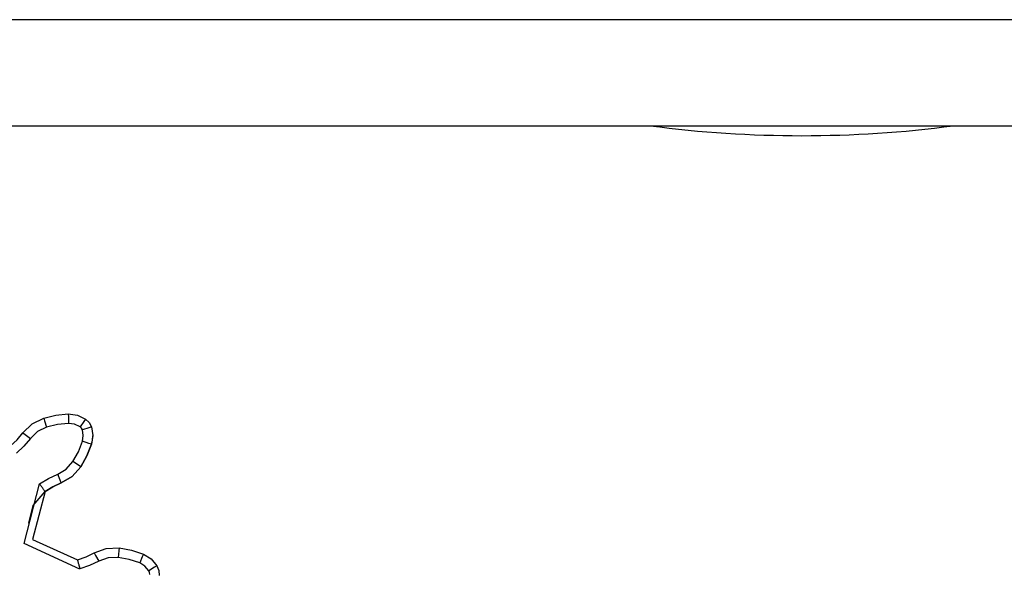
# Model space of a CAD drawing. Units: inches. Extents: x 250 to 343, y 156 to 264.
# Drawn here: x 269 to 272, y 251 to 252 of the extents above; entities that cross this region are included whole.
import ezdxf

# ---------------------------------------------------------------- set-up
doc = ezdxf.new("R2010")
doc.units = ezdxf.units.IN
doc.header["$MEASUREMENT"] = 0
doc.layers.add('Ebene 1', color=7, linetype='Continuous')

# ---------------------------------------------------------------- blocks, each defined once
blk = doc.blocks.new('block 2')
at = {"layer": 'Ebene 1', "color": 179, "lineweight": 25, "true_color": 0x1a171b}
for points in [[(272.3041, 252.2668), (265.8041, 252.2668)], [(265.8041, 251.9298), (272.3041, 251.9298)], [(268.6465, 250.9552), (268.6758, 250.9838), (268.7125, 251.0017)], [(268.7125, 251.0017), (268.7514, 251.011), (268.7905, 251.0148)], [(268.7125, 251.0017), (268.7154, 250.9933), (268.7212, 250.9731)], [(268.7905, 251.0148), (268.7908, 251.006), (268.7915, 250.9847)], [(268.7905, 251.0148), (268.8194, 251.0112), (268.8451, 250.9986)], [(268.8451, 250.9986), (268.8403, 250.9912), (268.8279, 250.9738)], [(268.8451, 250.9986), (268.8565, 250.9873), (268.8639, 250.9737)], [(268.7212, 250.9731), (268.693, 250.9592), (268.6706, 250.9371)], [(268.7915, 250.9847), (268.7562, 250.9812), (268.7212, 250.9731)], [(268.8279, 250.9738), (268.8105, 250.9824), (268.7915, 250.9847)], [(268.8353, 250.964), (268.8325, 250.9697), (268.8279, 250.9738)], [(268.8639, 250.9737), (268.8553, 250.9707), (268.8353, 250.964)], [(268.8356, 250.9282), (268.838, 250.9459), (268.8353, 250.964)], [(268.8639, 250.9737), (268.868, 250.9459), (268.8642, 250.9189)], [(268.6067, 250.9135), (268.6279, 250.933), (268.6465, 250.9552)], [(268.6706, 250.9371), (268.6492, 250.9122), (268.6258, 250.8903)], [(268.6465, 250.9552), (268.6535, 250.9499), (268.6706, 250.9371)], [(268.8642, 250.9189), (268.867, 250.9318), (268.868, 250.9458)], [(268.8053, 250.8634), (268.8225, 250.8944), (268.8356, 250.9282)], [(268.8642, 250.9189), (268.8497, 250.8818), (268.8306, 250.8472)], [(268.8306, 250.8472), (268.8497, 250.8818), (268.8642, 250.9189)], [(268.8642, 250.9189), (268.8558, 250.9213), (268.8356, 250.9282)], [(268.7569, 250.824), (268.7841, 250.8398), (268.8053, 250.8634)], [(268.8306, 250.8472), (268.8032, 250.8166), (268.7677, 250.7961)], [(268.7677, 250.7961), (268.8032, 250.8166), (268.8306, 250.8472)], [(268.8306, 250.8472), (268.8232, 250.8519), (268.8053, 250.8634)], [(268.6994, 250.7928), (268.7273, 250.8102), (268.7569, 250.824)], [(268.7677, 250.7961), (268.7646, 250.8042), (268.7569, 250.824)], [(268.8275, 250.5223), (268.6501, 250.6038), (268.6997, 250.7926)], [(268.7171, 250.7682), (268.7168, 250.7685), (268.7164, 250.7694), (268.7157, 250.7701), (268.7149, 250.7711), (268.7142, 250.7721), (268.7133, 250.7735), (268.7121, 250.7752), (268.7107, 250.7771), (268.7094, 250.7788), (268.708, 250.7809), (268.7066, 250.7831), (268.7047, 250.7856), (268.703, 250.7876), (268.7013, 250.79), (268.6997, 250.7926)], [(268.7677, 250.7961), (268.7414, 250.7838), (268.7171, 250.7682)], [(268.7171, 250.7682), (268.7414, 250.7838), (268.7677, 250.7961)], [(268.6656, 250.6684), (268.6789, 250.7246), (268.7171, 250.7682)], [(268.7171, 250.7682), (268.6771, 250.6164), (268.8194, 250.5513)], [(268.8726, 250.5735), (268.9111, 250.5876), (268.9524, 250.5894)], [(268.9524, 250.5894), (268.9514, 250.5806), (268.9486, 250.5594)], [(268.9524, 250.5894), (268.9912, 250.5819), (269.0289, 250.5695)], [(268.8194, 250.552), (268.847, 250.5613), (268.8726, 250.5735)], [(268.8726, 250.5735), (268.8773, 250.5658), (268.8875, 250.5473)], [(268.9486, 250.5594), (268.9171, 250.5582), (268.8875, 250.5473)], [(269.0177, 250.5418), (268.9838, 250.5527), (268.9486, 250.5594)], [(269.0289, 250.5695), (269.0254, 250.5615), (269.0177, 250.5418)], [(269.0289, 250.5695), (269.0537, 250.5544), (269.0719, 250.5322)], [(268.8194, 250.552), (268.8194, 250.5513), (268.8198, 250.5506), (268.8201, 250.5496), (268.8205, 250.5485), (268.8208, 250.5472), (268.8211, 250.5453), (268.8218, 250.5435), (268.8222, 250.5413), (268.8229, 250.5389), (268.8236, 250.5365), (268.8242, 250.5341), (268.8249, 250.5311), (268.8258, 250.5287), (268.8265, 250.5258), (268.8275, 250.523)], [(268.8875, 250.5473), (268.8582, 250.5334), (268.8275, 250.523)], [(269.0463, 250.517), (269.0339, 250.5318), (269.0177, 250.5418)], [(269.0719, 250.5322), (269.0645, 250.528), (269.0463, 250.517)], [(269.0719, 250.5322), (269.078, 250.5179), (269.0787, 250.5018)], [(269.049, 250.5051), (269.0487, 250.511), (269.0463, 250.517)]]:
    blk.add_lwpolyline(points, dxfattribs=at)
blk.add_open_spline([(270.6379, 251.9298), (270.9573, 251.888), (271.2803, 251.888), (271.5996, 251.9298)], degree=3, dxfattribs=at)

msp = doc.modelspace()

# ---------------------------------------------------------------- block references
at = {"layer": 'Ebene 1'}
msp.add_blockref('block 2', (0, 0), dxfattribs=at)

doc.saveas('drawing.dxf')
